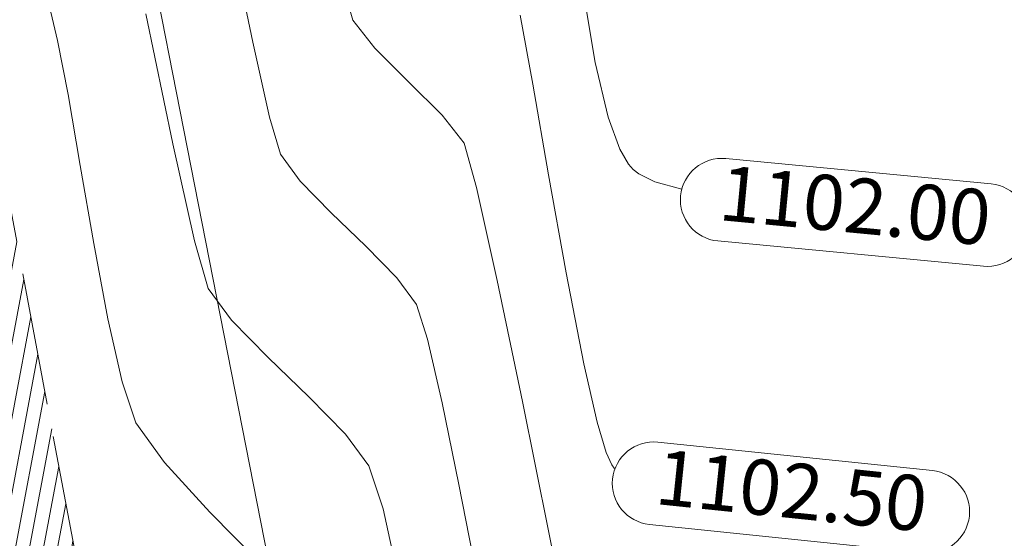
# Model space of a CAD drawing. Extents: x 1087747 to 1088151, y 1283282 to 1283712.
# Drawn here: x 1087896 to 1087905, y 1283547 to 1283551 of the extents above; entities that cross this region are included whole.
import ezdxf

# ---------------------------------------------------------------- set-up
doc = ezdxf.new("R2010")
doc.units = 0
doc.header["$MEASUREMENT"] = 0
doc.linetypes.add('ACAD_ISO02W100', pattern=[15, 12, -3])
for name, color, linetype, lineweight in [('CERCA', 7, 'X_LINE', 15), ('PAVIMENTO', 254, 'Continuous', 5), ('SURFACE1-TP-CONT-MAJ', 30, 'Continuous', 9), ('SURFACE1-TP-CONT-MIN', 251, 'Continuous', 9), ('VIAS', 1, 'ACAD_ISO02W100', 18)]:
    doc.layers.add(name, color=color, linetype=linetype, lineweight=lineweight)
doc.linetypes.add('X_LINE', pattern='A,12.7,-5.08,["X",Standard,S=2.54,R=0,X=-2.54,Y=-1.27],-6.35', length=24.13)

msp = doc.modelspace()

# ---------------------------------------------------------------- hatches: boundary and pattern name
at = {"layer": 'PAVIMENTO'}
h = msp.add_hatch(dxfattribs=at)
h.set_pattern_fill('ANSI31', color=256, angle=34.35974)
h.set_pattern_definition([(79.35974446, (914228.71072, -390081.70703), (-0.122850732982, 0.023080238423), [])])
edge = h.paths.add_edge_path()
edge.add_line((1087886.4997, 1283600.3917), (1087887.8646, 1283593.2556))
edge.add_line((1087887.8646, 1283593.2556), (1087890.0583, 1283582.0785))
edge.add_line((1087890.0583, 1283582.0785), (1087891.4934, 1283574.1841))
edge.add_line((1087891.4934, 1283574.1841), (1087893.0667, 1283565.3872))
edge.add_line((1087893.0667, 1283565.3872), (1087894.8495, 1283556.281))
edge.add_line((1087894.8495, 1283556.281), (1087896.6815, 1283546.4962))
edge.add_line((1087896.6815, 1283546.4962), (1087898.6192, 1283536.0322))
edge.add_line((1087898.6192, 1283536.0322), (1087899.2294, 1283532.3266))
edge.add_line((1087899.2294, 1283532.3266), (1087900.3897, 1283526.038))
edge.add_line((1087900.3897, 1283526.038), (1087900.4088, 1283525.9749))
edge.add_line((1087900.4088, 1283525.9749), (1087902.1652, 1283516.4101))
edge.add_line((1087902.1652, 1283516.4101), (1087903.4196, 1283509.7519))
edge.add_line((1087903.4196, 1283509.7519), (1087905.6432, 1283499.1404))
edge.add_line((1087905.6432, 1283499.1404), (1087907.2002, 1283492.1004))
edge.add_line((1087907.2002, 1283492.1004), (1087908.7287, 1283485.9793))
edge.add_line((1087908.7287, 1283485.9793), (1087911.105, 1283477.1016))
edge.add_line((1087911.105, 1283477.1016), (1087913.8353, 1283467.7267))
edge.add_line((1087913.8353, 1283467.7267), (1087915.9429, 1283461.3028))
edge.add_line((1087915.9429, 1283461.3028), (1087917.8048, 1283456.3561))
edge.add_line((1087917.8048, 1283456.3561), (1087919.7429, 1283451.9641))
edge.add_line((1087919.7429, 1283451.9641), (1087921.7143, 1283447.8315))
edge.add_line((1087921.7143, 1283447.8315), (1087923.8989, 1283443.2029))
edge.add_line((1087923.8989, 1283443.2029), (1087917.338, 1283440.067))
edge.add_line((1087879.2519, 1283600.4649), (1087880.7626, 1283592.7294))
edge.add_line((1087880.7626, 1283592.7294), (1087882.294, 1283585.0207))
edge.add_line((1087882.294, 1283585.0207), (1087884.453, 1283573.5689))
edge.add_line((1087884.453, 1283573.5689), (1087886.3599, 1283563.4842))
edge.add_line((1087886.3599, 1283563.4842), (1087887.8676, 1283555.6527))
edge.add_line((1087887.8676, 1283555.6527), (1087889.3307, 1283547.8294))
edge.add_line((1087889.3307, 1283547.8294), (1087890.7565, 1283540.2983))
edge.add_line((1087890.7565, 1283540.2983), (1087892.8123, 1283529.1257))
edge.add_line((1087892.8123, 1283529.1257), (1087894.938, 1283517.787))
edge.add_line((1087894.938, 1283517.787), (1087897.0517, 1283506.425))
edge.add_line((1087897.0517, 1283506.425), (1087899.5509, 1283493.9993))
edge.add_line((1087899.5509, 1283493.9993), (1087903.5164, 1283477.4141))
edge.add_line((1087903.5164, 1283477.4141), (1087907.4654, 1283464.3606))
edge.add_line((1087907.4654, 1283464.3606), (1087910.4046, 1283456.0498))
edge.add_line((1087910.4046, 1283456.0498), (1087911.2389, 1283453.9538))
edge.add_line((1087911.2389, 1283453.9538), (1087913.2768, 1283448.9494))
edge.add_line((1087913.2768, 1283448.9494), (1087915.5258, 1283444.0377))
edge.add_line((1087915.5258, 1283444.0377), (1087917.338, 1283440.067))
edge.add_line((1087886.4997, 1283600.3917), (1087879.2519, 1283600.4649))

# ---------------------------------------------------------------- linework, layer by layer
at = {"layer": 'CERCA', "ltscale": 0.1, "elevation": 1100.1298}
msp.add_lwpolyline([(1087958.0127, 1283539.6409), (1087956.3684, 1283544.9324), (1087956.2883, 1283545.7338), (1087955.7032, 1283550.6301), (1087955.884, 1283556.424), (1087954.9883, 1283562.2713), (1087952.3345, 1283567.7262), (1087948.4342, 1283572.6458), (1087948.4342, 1283572.6458), (1087942.4281, 1283578.6957), (1087938.1511, 1283582.7424), (1087935.306, 1283587.4663), (1087932.8646, 1283594.165), (1087928.1135, 1283591.3839), (1087922.6421, 1283589.0838), (1087915.1518, 1283585.3343), (1087908.4719, 1283581.9144), (1087902.0002, 1283577.8295), (1087893.1304, 1283575.2294), (1087894.662, 1283565.1091), (1087896.3631, 1283556.9695), (1087898.7163, 1283544.9798), (1087900.4228, 1283535.0791)], dxfattribs=at)
at = {"layer": 'SURFACE1-TP-CONT-MAJ', "elevation": 1102.5, "flags": 128}
msp.add_lwpolyline([(1087901.595, 1283547.1435), (1087901.5879, 1283547.1491), (1087901.5652, 1283547.1793), (1087901.5158, 1283547.2898), (1087901.4333, 1283547.565), (1087901.3121, 1283548.0928), (1087901.1517, 1283548.9181), (1087900.9936, 1283549.8065), (1087900.8507, 1283550.6287), (1087900.7359, 1283551.2552)], dxfattribs=at)
at = {"layer": 'SURFACE1-TP-CONT-MAJ', "color": 7, "linetype": 'Continuous', "elevation": 1102.5}
msp.add_lwpolyline([(1087901.9845, 1283547.384), (1087904.4711, 1283547.1258, -1), (1087904.3937, 1283546.3798), (1087901.9071, 1283546.638, -1)], format="xyb", close=True, dxfattribs=at)
at = {"layer": 'SURFACE1-TP-CONT-MIN', "flags": 128}
for points, elevation in [([(1087900.3364, 1283546.1997), (1087900.1802, 1283547.001), (1087900.0283, 1283547.7403), (1087899.8955, 1283548.3175), (1087899.7969, 1283548.6323), (1087899.6172, 1283548.8748), (1087899.3371, 1283549.1619), (1087899.0237, 1283549.4638), (1087898.7439, 1283549.751), (1087898.5646, 1283549.9936), (1087898.4656, 1283550.3295), (1087898.3123, 1283551.01), (1087898.1206, 1283551.9388)], 1103.5), ([(1087899.5518, 1283539.8739), (1087899.4662, 1283541.0769), (1087899.3818, 1283542.2742), (1087899.3079, 1283543.3208), (1087899.2541, 1283544.0716), (1087899.2296, 1283544.3816), (1087899.1958, 1283544.5326), (1087899.1466, 1283544.7189), (1087899.1078, 1283544.8692), (1087899.0696, 1283545.0986), (1087899.0088, 1283545.4418), (1087898.9317, 1283545.7077), (1087898.7485, 1283545.9174), (1087898.375, 1283546.293), (1087897.9254, 1283546.7492), (1087897.5138, 1283547.2002), (1087897.2545, 1283547.5605), (1087897.1298, 1283547.9297), (1087897.0008, 1283548.5007), (1087896.8726, 1283549.1845), (1087896.7504, 1283549.8925), (1087896.6391, 1283550.5356), (1087896.5438, 1283551.0252), (1087896.4226, 1283551.5438)], 1104.5), ([(1087901.6379, 1283544.268), (1087901.5973, 1283544.3278), (1087901.5608, 1283544.4157), (1087901.4904, 1283544.4268), (1087901.4168, 1283544.4417), (1087901.3561, 1283544.7423), (1087901.2033, 1283545.5157), (1087900.9921, 1283546.5796), (1087900.7556, 1283547.7516), (1087900.5275, 1283548.8497), (1087900.341, 1283549.6914), (1087900.2295, 1283550.0946), (1087900.0304, 1283550.3497), (1087899.7243, 1283550.6523), (1087899.4183, 1283550.955), (1087899.2197, 1283551.2102), (1087899.123, 1283551.5497)], 1103), ([(1087902.1999, 1283549.6765), (1087901.9558, 1283549.7452), (1087901.8097, 1283549.8165), (1087901.759, 1283549.8565), (1087901.7172, 1283549.905), (1087901.6389, 1283550.0415), (1087901.5339, 1283550.3292), (1087901.4153, 1283550.8251), (1087901.2976, 1283551.5331)], 1102), ([(1087900.5256, 1283539.385), (1087900.4689, 1283540.1569), (1087900.4075, 1283541.0956), (1087900.348, 1283542.0279), (1087900.2969, 1283542.7805), (1087900.2608, 1283543.1799), (1087900.1917, 1283543.5025), (1087900.0858, 1283543.9147), (1087899.9757, 1283544.3264), (1087899.8942, 1283544.6472), (1087899.8304, 1283544.9955), (1087899.7359, 1283545.5574), (1087899.6203, 1283546.1974), (1087899.4932, 1283546.7801), (1087899.3643, 1283547.17), (1087899.1522, 1283547.4563), (1087898.8215, 1283547.7952), (1087898.4515, 1283548.1517), (1087898.1212, 1283548.4906), (1087897.9096, 1283548.777), (1087897.7853, 1283549.2086), (1087897.588, 1283550.09), (1087897.3446, 1283551.2672)], 1104)]:
    msp.add_lwpolyline(points, dxfattribs=dict(at, elevation=elevation))
at = {"layer": 'SURFACE1-TP-CONT-MIN', "color": 7, "linetype": 'Continuous', "elevation": 1102}
msp.add_lwpolyline([(1087902.5983, 1283549.9547), (1087905.004, 1283549.7252, -1), (1087904.9328, 1283548.9786), (1087902.5271, 1283549.2081, -1)], format="xyb", close=True, dxfattribs=at)
at = {"layer": 'VIAS', "color": 1, "ltscale": 0.1, "elevation": 1103.7056}
msp.add_lwpolyline([(1087886.4997, 1283600.3917), (1087887.8646, 1283593.2556), (1087890.0583, 1283582.0785), (1087891.4934, 1283574.1841), (1087893.0667, 1283565.3872), (1087894.8495, 1283556.281), (1087896.6815, 1283546.4962), (1087898.6192, 1283536.0322), (1087899.2294, 1283532.3266), (1087900.3897, 1283526.038), (1087900.4088, 1283525.9749), (1087902.1652, 1283516.4101), (1087903.4196, 1283509.7519), (1087905.6432, 1283499.1404), (1087907.2002, 1283492.1004), (1087908.7287, 1283485.9793), (1087911.105, 1283477.1016), (1087913.8353, 1283467.7267), (1087915.9429, 1283461.3028), (1087917.8048, 1283456.3561), (1087919.7429, 1283451.9641), (1087921.7143, 1283447.8315), (1087923.8989, 1283443.2029)], dxfattribs=at)

# ---------------------------------------------------------------- texts
at = {"layer": 'SURFACE1-TP-CONT-MAJ', "color": 7, "insert": (1087903.1891, 1283546.8819, 1102.5), "char_height": 0.5, "attachment_point": 5, "rotation": 354.07233}
msp.add_mtext('{1102.50}', dxfattribs=at)
at = {"layer": 'SURFACE1-TP-CONT-MIN', "color": 7, "insert": (1087903.7655, 1283549.4667, 1102), "char_height": 0.5, "attachment_point": 5, "rotation": 354.55153}
msp.add_mtext('{1102.00}', dxfattribs=at)

doc.saveas('drawing.dxf')
